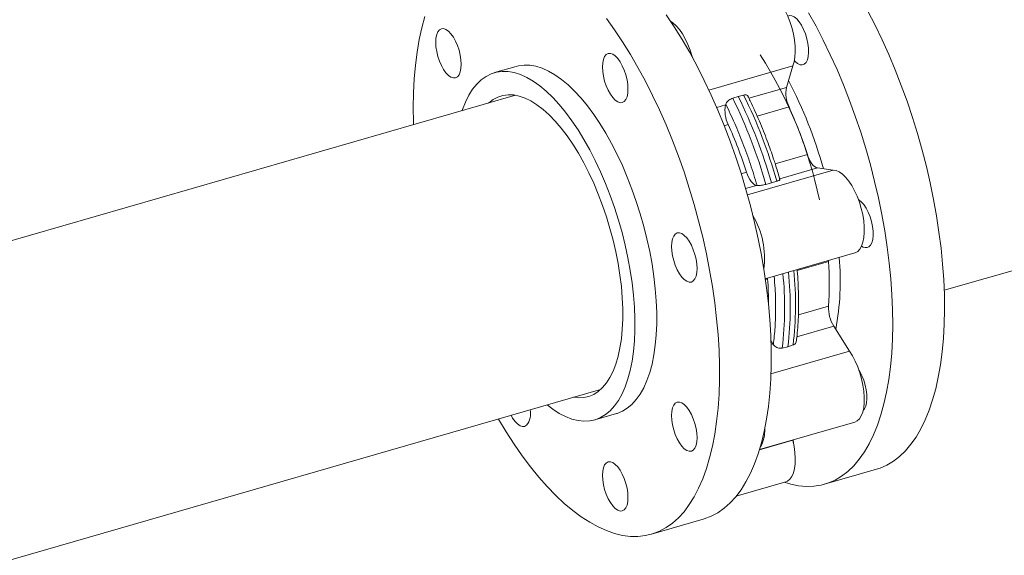
# Model space of a CAD drawing. Extents: x 19.1 to 29.8, y 0.6 to 8.7.
# Drawn here: x 21.1 to 21.4, y 5.9 to 6.1 of the extents above; entities that cross this region are included whole.
import ezdxf

# ---------------------------------------------------------------- set-up
doc = ezdxf.new("R2010")
doc.units = 0
doc.header["$MEASUREMENT"] = 0
doc.layers.get('0').update_dxf_attribs({"linetype": 'CONTINUOUS'})
doc.layers.add('D7', color=7, linetype='CONTINUOUS')

# ---------------------------------------------------------------- blocks, each defined once
blk = doc.blocks.new('A$C60CC3D77')
at = {"color": 7, "linetype": 'Continuous', "lineweight": 15}
for p, q in [((1.391876130673495, 2.740063950593292), (1.383896703580923, 2.73776048840335)), ((1.493084980349721, 2.740266361845318), (1.462353233235248, 2.731394870610714)), ((1.493084980349721, 2.740266361845318), (1.490700632538193, 2.732361020561509)), ((1.476981474460246, 2.728400640756831), (1.490700632538193, 2.732361020561509)), ((1.39163529408092, 2.729497179688043), (0.1176725688596534, 2.361735818516017)), ((1.471047171638965, 2.728412005776041), (1.473070633778782, 2.7290674644542)), ((1.473070633778782, 2.7290674644542), (1.475046960640661, 2.729566645404459)), ((1.465218514983135, 2.725004966846541), (1.468433717746059, 2.725933115936876)), ((1.46851889014215, 2.726215506306168), (1.468433717746059, 2.725933115936876)), ((1.491666290089739, 2.725204510607231), (1.480020740813025, 2.721842730102347)), ((1.469399375297598, 2.718776605982598), (1.467959366632201, 2.718360911287299)), ((1.486619715347089, 2.704367624699794), (1.498379741628121, 2.707762451869307)), ((1.507785050624918, 2.70207445895814), (1.47644743934336, 2.693028069803558)), ((1.502028725800912, 2.702929770935683), (1.488266002895386, 2.69895681504854)), ((1.502028725800912, 2.702929770935683), (1.507785050624918, 2.70207445895814)), ((1.474163111392627, 2.700771712876648), (1.476112826835966, 2.701334547244674)), ((1.488346061881543, 2.698671938232774), (1.488235535982128, 2.699065226579274)), ((1.479761811008757, 2.696501866311049), (1.475788598671841, 2.695354898704917)), ((1.479761811008757, 2.696501866311049), (1.479967435362539, 2.696471313314468)), ((1.485237762183402, 2.697456337585656), (1.483180970368934, 2.696887471942347)), ((1.487180759370631, 2.698042111570764), (1.485237762183402, 2.697456337585656)), ((1.548444790432512, 2.658128100270083), (1.642634618883065, 2.685318361675513)), ((1.48296218694081, 2.662351474493956), (1.515736244976438, 2.671812530108609)), ((1.506113816835907, 2.668724197059696), (1.494630256943552, 2.665409178700545)), ((1.50603494327359, 2.669012005533794), (1.506060368451713, 2.668641239451309)), ((1.506097344982891, 2.669030019355624), (1.506113816835907, 2.668724197059696)), ((1.483846902043766, 2.662296292435062), (1.483005469289203, 2.662053391559787)), ((1.48383043019075, 2.662602114730992), (1.483846902043766, 2.662296292435062)), ((1.495101226779255, 2.649100605622529), (1.50611381682512, 2.652279666536256)), ((1.508011215275147, 2.644984712492251), (1.494521593617108, 2.641090594144483)), ((1.508011215275147, 2.644984712492251), (1.513767540099145, 2.635869777409741)), ((1.485744300483006, 2.638556807867618), (1.485098240946769, 2.63837030654404)), ((1.485744300483006, 2.638556807867618), (1.48594992483676, 2.638231209036192)), ((1.491220251657644, 2.637456071168252), (1.489163459843162, 2.636968846221137)), ((1.49316324884488, 2.638123485849555), (1.491220251657644, 2.637456071168252)), ((1.513767540099145, 2.635869777409741), (1.485060764168594, 2.627582845004202)), ((0.1460369339333276, 2.253287823538354), (1.422715235591241, 2.621833104103732)), ((1.420571034563096, 2.610716879213864), (1.428550461655675, 2.613020341403805)), ((1.480843763882525, 2.599842751646719), (1.515736244976438, 2.609915343322852)), ((1.493084980349721, 2.603304108647997), (1.480819542469312, 2.599763381717006)), ((1.49307141690521, 2.603372571028819), (1.493084980349721, 2.603304108647997)), ((1.504686551022616, 2.587178143677303), (1.523610732843551, 2.592641084411555)), ((1.472344408671191, 2.582799892299592), (1.490466824286628, 2.588031383066561)), ((1.44129323767492, 2.568878070414236), (1.460217419495848, 2.574341011148491))]:
    blk.add_line(p, q, dxfattribs=at)
at = {"color": 7, "linetype": 'Continuous', "lineweight": 15, "flags": 128}
for points in [[(1.520483049275356, 2.760205765488326), (1.523138546965612, 2.755085413403243), (1.525699437837297, 2.749795738694209), (1.528157806323428, 2.744353091442607), (1.530506053747942, 2.738774294559187), (1.532736921812599, 2.733076591785409), (1.534843515032051, 2.727277594394023), (1.536819322047421, 2.721395226753641), (1.538658235752408, 2.715447670925533), (1.540354572170159, 2.709453310463923), (1.541903088022011, 2.703430673593475), (1.543298996934205, 2.697398375939613), (1.544537984232292, 2.691375062988687), (1.545616220277545, 2.68537935245585), (1.546530372304133, 2.679429776738754), (1.547277614720542, 2.673544725634986), (1.547855637843256, 2.667742389500249), (1.548262655035956, 2.662040703023019), (1.54849740823181, 2.656457289789444), (1.548559171822134, 2.651009407809859), (1.54844775489925, 2.645713896175256)], [(1.529523573078322, 2.640250955441003), (1.529634990001227, 2.645546467075608), (1.529573226410875, 2.650994349055193), (1.52933847321502, 2.656577762288768), (1.528931456022327, 2.662279448765998), (1.528353432899607, 2.668081784900735), (1.527606190483205, 2.673966836004503), (1.52669203845663, 2.679916411721598), (1.525613802411364, 2.685912122254438), (1.524374815113276, 2.691935435205362), (1.522978906201075, 2.697967732859224), (1.521430390349231, 2.70399036972967), (1.519734053931479, 2.709984730191282), (1.517895140226486, 2.715932286019388), (1.515919333211144, 2.721814653659772), (1.513812739991664, 2.727613651051158), (1.511581871927007, 2.733311353824936), (1.509233624502514, 2.738890150708357), (1.506775256016368, 2.744332797959958), (1.504214365144705, 2.749622472668994), (1.501558867454428, 2.754742824754075), (1.498816970936737, 2.759678027500346)], [(1.446747779482962, 2.758883205939796), (1.449676626755526, 2.754509229036589), (1.452541988696296, 2.749911145984566), (1.455335008635714, 2.745103169194932), (1.458047053509205, 2.740100159848414), (1.460669740541505, 2.73491758196019), (1.463194963157278, 2.729571454581507), (1.465614916038135, 2.724078302285722), (1.467922119248414, 2.718455104091783), (1.470109441355213, 2.71271924098305), (1.472170121471237, 2.706888442183688), (1.474097790152356, 2.700980730358634), (1.475886489085127, 2.695014365906584), (1.477530689503666, 2.689007790518138), (1.479025309278725, 2.6829795701736), (1.480365728626182, 2.676948337756592), (1.481547804386693, 2.67093273546088), (1.482567882831823, 2.664951357168416), (1.483422810957535, 2.65902269097673), (1.484109946230006, 2.653165062053256), (1.484627164753462, 2.647396575993312), (1.484972867835111, 2.64173506285673), (1.485145986926526, 2.636198022056169), (1.485145986926526, 2.630802568267427), (1.484972867835111, 2.625565378528965), (1.484627164753462, 2.620502640694131), (1.484109946230006, 2.615630003395442), (1.483422810957535, 2.610962527675547), (1.482567882831823, 2.606514640434412), (1.481547804386693, 2.602300089836605), (1.480365728626182, 2.598331902816497), (1.479025309278725, 2.594622344812759), (1.477530689503666, 2.591182881856595), (1.475886489085127, 2.588024145130891), (1.474097790152356, 2.585155898109853), (1.472170121471237, 2.582587006380646), (1.470109441355213, 2.580325410240388), (1.467922119248414, 2.578378100153142), (1.465614916038135, 2.576751095142793), (1.463194963157278, 2.575449424188589), (1.460669740541505, 2.574477110680853), (1.460217419495848, 2.574341011148491)], [(1.385379238575638, 2.61105513014002), (1.385402687610387, 2.61101475257151), (1.388232972292776, 2.606309904497403), (1.391131196896623, 2.60182214025693), (1.394088403175743, 2.597565331272177), (1.397095450575023, 2.593552635095765), (1.400143044483265, 2.589796454741617), (1.403221764962353, 2.586308400347953), (1.406322095863729, 2.583099253291007), (1.409434454242216, 2.580178932860424), (1.412549219976455, 2.577556465599301), (1.415656765504082, 2.575239957403655), (1.418747485579914, 2.573236568467561), (1.421811826965339, 2.571552491151413), (1.42484031795675, 2.570192930841685), (1.427823597662027, 2.569162089861383), (1.430752444934598, 2.568463154480897), (1.433617806875361, 2.568098285069436), (1.436410826814779, 2.568068609417445), (1.439122871688269, 2.568374219250661), (1.441745558720569, 2.569014169946598), (1.444270781336343, 2.569986483454336), (1.446690734217221, 2.571288154408542), (1.448997937427499, 2.572915159418891), (1.451185259534284, 2.574862469506135), (1.453245939650316, 2.577124065646395), (1.455173608331421, 2.579692957375601), (1.456962307264199, 2.58256120439664), (1.458606507682752, 2.585719941122342), (1.46010112745779, 2.589159404078508), (1.461441546805254, 2.592868962082246), (1.462623622565765, 2.596837149102354), (1.463643701010895, 2.601051699700161), (1.464498629136607, 2.605499586941294), (1.465185764409071, 2.610167062661189), (1.465702982932534, 2.615039699959878), (1.466048686014176, 2.620102437794714), (1.466221805105597, 2.625339627533176), (1.466221805105597, 2.630735081321918), (1.466048686014176, 2.636272122122479), (1.465702982932534, 2.641933635259061), (1.465185764409071, 2.647702121319005), (1.464498629136607, 2.653559750242479), (1.463643701010895, 2.659488416434165), (1.462623622565765, 2.665469794726629), (1.461441546805254, 2.671485397022341), (1.46010112745779, 2.677516629439349), (1.458606507682752, 2.683544849783885), (1.456962307264199, 2.689551425172333), (1.455173608331421, 2.695517789624382), (1.453245939650316, 2.701425501449437), (1.451185259534284, 2.707256300248799), (1.448997937427499, 2.712992163357532), (1.446690734217221, 2.718615361551471), (1.444270781336343, 2.724108513847256), (1.441745558720569, 2.729454641225939), (1.439122871688269, 2.734637219114163), (1.436410826814779, 2.739640228460681), (1.433617806875361, 2.744448205250315), (1.430752444934598, 2.749046288302338), (1.427823597662027, 2.753420265205545), (1.42484031795675, 2.757556616247987)], [(1.358373974726419, 2.758262816745548), (1.357272471956108, 2.754169866246542), (1.3563346062395, 2.749836972912918), (1.355563276465809, 2.745277529469657), (1.35496086677113, 2.74050562889515), (1.354529239169324, 2.735536020860607), (1.354269727796563, 2.730384066139671), (1.35418313478764, 2.725065689129131), (1.35418313478764, 2.725065689129131)], [(1.481764440663738, 2.767610352041086), (1.482286458990956, 2.767711357928425), (1.483355794280335, 2.767645386514072), (1.484487477216426, 2.767238109379987), (1.485655941891771, 2.766498727344864), (1.486834791460723, 2.765443943826313), (1.487997394472039, 2.764097587493087), (1.489117486501229, 2.762490073950396), (1.490169763491622, 2.76065771861942), (1.491130453399592, 2.758641916333742), (1.491977853229947, 2.756488206186543), (1.492692819329534, 2.754245242754596), (1.493259199862408, 2.751963696940233), (1.493664199696788, 2.749695111262366), (1.493898669460549, 2.747490735456793), (1.493957312235239, 2.745400368690794), (1.4938388032189, 2.743471234547556), (1.493545819654805, 2.741746914195794), (1.493084980349721, 2.740266361845318)], [(1.448326748121481, 2.75656482842416), (1.449209369495904, 2.75597750815297), (1.45038821906487, 2.754922724634419), (1.451550822076172, 2.753576368301189), (1.452670914105362, 2.751968854758502), (1.453723191095762, 2.750136499427526), (1.454683881003717, 2.748120697141847), (1.45553128083408, 2.745966986994647), (1.456246246933667, 2.743724023562702), (1.456391954205671, 2.743194220016164)], [(1.498839124021153, 2.745075695761454), (1.498807461818906, 2.746687546888175), (1.498597944914742, 2.748412281451156), (1.498218624925755, 2.750183618868382), (1.497684078906452, 2.751933487636293), (1.497014849160522, 2.75359464127947), (1.496236653811827, 2.755103242594995), (1.495379398471172, 2.756401316880345), (1.494476026980585, 2.757438979868699), (1.493561255399811, 2.758176354753349), (1.49267023788768, 2.758585104630999), (1.491837215747509, 2.758649521473078), (1.49121662099958, 2.758441386405948)], [(1.363774087826656, 2.741989719144588), (1.363193415368592, 2.743718111283018), (1.362761936806734, 2.745489962700141), (1.362496233620277, 2.747237182139662), (1.362406516633619, 2.748892624938371), (1.362496233620277, 2.750392673357897), (1.362761936806734, 2.751679681378716), (1.363193415368592, 2.752704190004351), (1.363774087826656, 2.753426827942864), (1.364481639264007, 2.753819824623545), (1.365288878875731, 2.753868077404345), (1.366164784896228, 2.753569731957963), (1.367075696748358, 2.752936253532587), (1.367986608600496, 2.751991986348845), (1.368862514621014, 2.75077321806506), (1.369669754232731, 2.749326785262879), (1.37037730567009, 2.747708273543726), (1.370957978128146, 2.745979881405294), (1.37138945668999, 2.744208029988169), (1.371655159876468, 2.74246081054865), (1.371744876863104, 2.740805367749941), (1.371655159876468, 2.739305319330416), (1.37138945668999, 2.738018311309595), (1.370957978128146, 2.736993802683962), (1.37037730567009, 2.73627116474545), (1.369669754232731, 2.735878168064769), (1.368862514621014, 2.735829915283967), (1.367986608600496, 2.73612826073035), (1.367075696748358, 2.736761739155726), (1.366164784896228, 2.737706006339469), (1.365288878875731, 2.738924774623257), (1.364481639264007, 2.740371207425435), (1.363774087826656, 2.741989719144588)], [(1.493619635557408, 2.742080783107637), (1.49388272713405, 2.741810955624311), (1.494797498714831, 2.741073580739663), (1.495688516226963, 2.740664830862015), (1.496521538367148, 2.740600414019934), (1.497264552561674, 2.740882805716538), (1.49788900519178, 2.741501153797291), (1.498370898893043, 2.742431695492227), (1.498691714760795, 2.743638670605861), (1.498839124021153, 2.745075695761454)], [(1.424779865969299, 2.744362194806275), (1.425487417406643, 2.744755191486956), (1.426294657018374, 2.744803444267756), (1.427170563038871, 2.744505098821374), (1.428081474891016, 2.743871620395996), (1.428992386743154, 2.742927353212254), (1.429868292763651, 2.741708584928467), (1.430675532375375, 2.740262152126292), (1.431383083812726, 2.738643640407137), (1.43196375627079, 2.736915248268705), (1.432395234832626, 2.73514339685158), (1.432660938019104, 2.733396177412059), (1.432750655005762, 2.731740734613354), (1.432660938019104, 2.730240686193824), (1.432395234832626, 2.728953678173006), (1.43196375627079, 2.727929169547373), (1.431383083812726, 2.727206531608857), (1.430675532375375, 2.726813534928176), (1.429868292763651, 2.726765282147376), (1.428992386743154, 2.727063627593758), (1.428081474891016, 2.727697106019136), (1.427170563038871, 2.728641373202876), (1.426294657018374, 2.729860141486665), (1.425487417406643, 2.731306574288844), (1.424779865969299, 2.732925086007997), (1.424199193511228, 2.734653478146427), (1.423767714949392, 2.736425329563552), (1.42350201176292, 2.738172549003073), (1.423412294776256, 2.739827991801782), (1.42350201176292, 2.741328040221308), (1.423767714949392, 2.742615048242127), (1.424199193511228, 2.743639556867759), (1.424779865969299, 2.744362194806275)], [(1.372092113112743, 2.723855549291642), (1.372231426708709, 2.72426347924775), (1.373311229647328, 2.727015402982248), (1.374541821835678, 2.729492173340489), (1.3759167875359, 2.731680877588662), (1.377428958313494, 2.733570104836263), (1.379070450410232, 2.735150005527203), (1.380832705846373, 2.736412342790832), (1.382706537038061, 2.737350535385161), (1.384682174697126, 2.737959692008427), (1.386749318763592, 2.73823663680005), (1.388897192105475, 2.738179925898127), (1.391114596705677, 2.737789854967039), (1.393389972043387, 2.737068457656004), (1.395711455365173, 2.736019494996571), (1.398066943531902, 2.734648435794337), (1.400444156118965, 2.732962428117137), (1.402830699440663, 2.730970262028308), (1.405214131165181, 2.728682323759401), (1.407582025183089, 2.726110541561152), (1.40992203639145, 2.723268323515111), (1.412221965055288, 2.720170487630126), (1.41446982041154, 2.716833184588088), (1.416653883183159, 2.713273813541768), (1.418762766678206, 2.709510931403688), (1.420785476154599, 2.705564156098962), (1.422711466141735, 2.701454064286535), (1.424530695419605, 2.697202084081994), (1.426233679369133, 2.692830383341303), (1.427811539420546, 2.688361754087875), (1.429256049342129, 2.683819493685499), (1.430559678128041, 2.679227283376685), (1.431715629261376, 2.674609064819624), (1.432717876148217, 2.669988915267467), (1.433561193537344, 2.665390922040695), (1.434241184762399, 2.660839056946944), (1.434754304663969, 2.656357051303143), (1.435097878072497, 2.651968272211388), (1.435270113755301, 2.647695600733702), (1.435270113755301, 2.643561312600767), (1.435097878072497, 2.639586962076585), (1.434754304663969, 2.635793269584523), (1.434241184762399, 2.632200013680617), (1.433561193537344, 2.628825927937347), (1.432717876148217, 2.625688603275453), (1.431715629261376, 2.622804396253029), (1.430559678128041, 2.620188343789998), (1.429256049342129, 2.617854084772576), (1.427811539420546, 2.615813788946433), (1.426233679369133, 2.61407809346928), (1.424530695419605, 2.612656047453642), (1.422711466141735, 2.611555064788988), (1.420785476154599, 2.610780885489135), (1.418762766678206, 2.610337545766482), (1.416653883183159, 2.610227356989059), (1.41446982041154, 2.61045089363013), (1.412221965055288, 2.611006990273157), (1.40992203639145, 2.611892747687733), (1.407582025183089, 2.613103547944837), (1.405214131165181, 2.61463307849257), (1.403172054623056, 2.616191473707332)], [(1.428550461655675, 2.613020341403805), (1.428764903247185, 2.613084347679077), (1.430690893234328, 2.61385852697893), (1.432510122512198, 2.614959509643583), (1.434213106461712, 2.61638155565922), (1.435790966513132, 2.618117251136376), (1.437235476434708, 2.620157546962517), (1.438539105220613, 2.622491805979941), (1.439695056353969, 2.62510785844297), (1.440697303240796, 2.627992065465396), (1.441540620629929, 2.631129390127288), (1.442220611854978, 2.634503475870559), (1.442733731756555, 2.638096731774464), (1.443077305165069, 2.641890424266526), (1.443249540847887, 2.645864774790709), (1.443249540847887, 2.649999062923644), (1.443077305165069, 2.65427173440133), (1.442733731756555, 2.658660513493086), (1.442220611854978, 2.663142519136887), (1.441540620629929, 2.667694384230636), (1.440697303240796, 2.672292377457412), (1.439695056353969, 2.676912527009563), (1.438539105220613, 2.681530745566628), (1.437235476434708, 2.686122955875444), (1.435790966513132, 2.690665216277818), (1.434213106461712, 2.695133845531247), (1.432510122512198, 2.699505546271936), (1.430690893234328, 2.703757526476476), (1.428764903247185, 2.707867618288907), (1.426742193770792, 2.711814393593631), (1.424633310275738, 2.715577275731711), (1.422449247504105, 2.719136646778029), (1.420201392147874, 2.722473949820069), (1.417901463484036, 2.725571785705053), (1.415561452275682, 2.728414003751093), (1.413193558257767, 2.730985785949343), (1.410810126533249, 2.73327372421825), (1.408423583211544, 2.735265890307076), (1.40604637062448, 2.73695189798428), (1.403690882457767, 2.738322957186515), (1.401369399135973, 2.739371919845947), (1.399094023798263, 2.740093317156981), (1.396876619198039, 2.740483388088068), (1.39472874585617, 2.740540098989992), (1.392661601789712, 2.740263154198368), (1.391876130673495, 2.740063950593292)], [(1.381752502552757, 2.726644263513483), (1.381788607749797, 2.726676871213032), (1.38340401011726, 2.727917629873826), (1.38513265747207, 2.728835557036883), (1.386964153525639, 2.729425132180236), (1.388887483445217, 2.729682809529599), (1.390891080098356, 2.729607039383078), (1.392962893619014, 2.729198277431244), (1.395090463876898, 2.728458982016576), (1.397260995414179, 2.727393599348687), (1.399461434398745, 2.726008536764297), (1.401678547131674, 2.724312124192762), (1.403898999636084, 2.722314564058895), (1.406109437849352, 2.72002786992438), (1.40829656793597, 2.71746579423681), (1.410447236238262, 2.714643745620831), (1.412548508383985, 2.711578696208877), (1.414587747075245, 2.708289079568754), (1.416552688090562, 2.704794679842012), (1.418431514043498, 2.70111651275977), (1.420212925453669, 2.697276699251651), (1.421886208703285, 2.693298332407903), (1.42344130046996, 2.689205338594839), (1.424868848248863, 2.685022333558845), (1.426160266599666, 2.680774474384403), (1.427307788780446, 2.676487308196409), (1.428304513457803, 2.672186618516761), (1.42914444621222, 2.667898270199236), (1.429822535589295, 2.663648053875196), (1.430334703479744, 2.659461530845718), (1.430677869645592, 2.655363879352903), (1.430849970245141, 2.651379743154978), (1.430849970245141, 2.64753308331583), (1.430677869645592, 2.643847034100339), (1.430334703479744, 2.640343763842214), (1.429822535589295, 2.637044341620989), (1.42914444621222, 2.633968610550134), (1.428304513457803, 2.631135068438208), (1.427307788780446, 2.628560756540884), (1.426160266599666, 2.626261157072811), (1.424868848248863, 2.624250100095779), (1.42344130046996, 2.622539680343071), (1.421886208703285, 2.621140184480337), (1.420212925453669, 2.620060029240367), (1.418431514043498, 2.619305710803873), (1.416552688090562, 2.618881765730682), (1.414587747075245, 2.618790743676353), (1.412832444063099, 2.618980187929171)], [(1.35418313478764, 2.725065689129131), (1.354269727796563, 2.719597328627547), (1.354299297065303, 2.718719205724332)], [(1.498379741628121, 2.707762451869307), (1.498721963346412, 2.706819658085735), (1.499120166860642, 2.705933038821652), (1.499563814891076, 2.705126055836917), (1.500041167603051, 2.70442006355249), (1.500539593267078, 2.703833743968769), (1.501045902520275, 2.703382612301617), (1.501546697383802, 2.703078606418016), (1.502028725800912, 2.702929770935683)], [(1.507785050624918, 2.70207445895814), (1.508870267575546, 2.701932830600782), (1.510012296176853, 2.701451267239001), (1.51118533680193, 2.700640647895485), (1.512362889229642, 2.699519285313544), (1.513518351312491, 2.698112512252976), (1.514625619947104, 2.696452109196398), (1.515659680770753, 2.694575586394709), (1.516597173262184, 2.692525336471101), (1.517416918480237, 2.690347676727113), (1.518100397518523, 2.688091802786099), (1.518632169866919, 2.685808677212357), (1.519000222228925, 2.683549878213228), (1.519196239914677, 2.681366434433151), (1.51921579467858, 2.679307672162931), (1.519058444757917, 2.677420101006973), (1.518727744852868, 2.675746363182407), (1.518231165822016, 2.674324270186563), (1.517579925907768, 2.673185948595503), (1.516788737304587, 2.672357114290874), (1.5158754737949, 2.671856491511107), (1.515736244976438, 2.671812530108609)], [(1.476112826835966, 2.701334547244674), (1.476455048554257, 2.700391753461101), (1.476853252068508, 2.699505134197018), (1.477296900098921, 2.698698151212282), (1.477774252810896, 2.697992158927857), (1.478272678474944, 2.697405839344135), (1.478778987728134, 2.69695470767698), (1.479279782591647, 2.696650701793383), (1.479761811008757, 2.696501866311049)], [(1.520877463590821, 2.67397319427813), (1.521501916220913, 2.674591542358883), (1.521983809922176, 2.675522084053819), (1.522304625789928, 2.676729059167453), (1.522452035050279, 2.678166084323047), (1.522420372848053, 2.679777935449767), (1.522210855943868, 2.681502670012748), (1.521831535954902, 2.683274007429974), (1.521296989935578, 2.685023876197885), (1.520627760189655, 2.686685029841062), (1.519849564840953, 2.688193631156587), (1.518992309500319, 2.689491705441936), (1.518088938009733, 2.690529368430292), (1.517174166428937, 2.691266743314941), (1.517066660350991, 2.691332768423315)], [(1.453350895580812, 2.678219739627128), (1.454261807432957, 2.677275472443387), (1.455137713453453, 2.676056704159599), (1.455944953065185, 2.67461027135742), (1.456652504502529, 2.672991759638267), (1.4572331769606, 2.671263367499837), (1.457664655522436, 2.669491516082712), (1.457930358708907, 2.667744296643193), (1.458020075695572, 2.666088853844482), (1.457930358708907, 2.664588805424955), (1.457664655522436, 2.663301797404138), (1.4572331769606, 2.662277288778505), (1.456652504502529, 2.661554650839989), (1.455944953065185, 2.66116165415931), (1.455137713453453, 2.661113401378508), (1.454261807432957, 2.661411746824891), (1.453350895580812, 2.662045225250267), (1.452439983728674, 2.66298949243401), (1.451564077708177, 2.664208260717796), (1.450756838096453, 2.665654693519976), (1.450049286659102, 2.667273205239127), (1.449468614201038, 2.669001597377559), (1.449037135639202, 2.670773448794684), (1.448771432452723, 2.672520668234204), (1.448681715466066, 2.674176111032914), (1.448771432452723, 2.67567615945244), (1.449037135639202, 2.676963167473261), (1.449468614201038, 2.677987676098891), (1.450049286659102, 2.678710314037406), (1.450756838096453, 2.679103310718087), (1.451564077708177, 2.679151563498888), (1.452439983728674, 2.678853218052506), (1.453350895580812, 2.678219739627128)], [(1.54844775489925, 2.645713896175256), (1.548163501846439, 2.640587123008622), (1.547707291273618, 2.635644934872017), (1.547080533301497, 2.630902607785739), (1.546285165203095, 2.626374800011046), (1.545323645415593, 2.622075506742288), (1.544198945941559, 2.618018016848577), (1.54291454316261, 2.614214871798653), (1.541474407094135, 2.610677826895911), (1.539882989114176, 2.607417814943446), (1.53814520820454, 2.604444912451383), (1.536266435746398, 2.60176830849095), (1.534252478917765, 2.599396276291603), (1.532109562743784, 2.59733614766893), (1.529844310855523, 2.595594290362447), (1.527463725016794, 2.594176088353265), (1.524975163481962, 2.593085925222519), (1.523610732843551, 2.592641084411555)], [(1.485050767880246, 2.6398476588077), (1.485293793970541, 2.639347381446672), (1.485744300483006, 2.638556807867618)], [(1.489917187280767, 2.587872716529912), (1.492268082075299, 2.587174706460194), (1.495175318866444, 2.586594707608356), (1.498015888013043, 2.58634929561163), (1.500781009478615, 2.586439229024425), (1.503462136431196, 2.586864229867722), (1.506050981661033, 2.587622984488267), (1.508539543195866, 2.588713147619012), (1.510920129034595, 2.590131349628194), (1.513185380922849, 2.591873206934679), (1.515328297096829, 2.593933335557351), (1.517342253925463, 2.596305367756699), (1.519221026383605, 2.59898197171713), (1.520958807293248, 2.601954874209195), (1.522550225273207, 2.605214886161662), (1.523990361341681, 2.608751931064401), (1.525274764120624, 2.612555076114326), (1.526399463594672, 2.616612566008037), (1.527360983382167, 2.620911859276795), (1.528156351480568, 2.625439667051488), (1.528783109452689, 2.630181994137764), (1.529239320025511, 2.635124182274371), (1.529523573078322, 2.640250955441003)], [(1.513767540099145, 2.635869777409741), (1.514860766961661, 2.634158311855503), (1.5158754737949, 2.632239686405617), (1.516788737304587, 2.630157244826368), (1.517579925907768, 2.627958031662644), (1.518231165822016, 2.62569172945221), (1.518727744852868, 2.623409536344942), (1.519058444757917, 2.621163009482778), (1.51921579467858, 2.619002900269679), (1.519196239914677, 2.616978007844049), (1.519000222228925, 2.61513407665489), (1.518632169866919, 2.613512763046593), (1.518100397518523, 2.612150694198327), (1.517416918480237, 2.611078640677539), (1.516597173262184, 2.610320821300494), (1.515736244976438, 2.609915343322852)], [(1.518851438504903, 2.614356330192329), (1.519231456003951, 2.614785682769604), (1.519713349705235, 2.615716224464542), (1.520034165572994, 2.616923199578174), (1.520181574833344, 2.618360224733769), (1.520149912631098, 2.619972075860488), (1.519940395726934, 2.621696810423469), (1.519561075737954, 2.623468147840697), (1.51902652971863, 2.625218016608606), (1.518357299972713, 2.626879170251785), (1.517579104624019, 2.628387771567308), (1.517254511050936, 2.628918753046486)], [(1.456652504502529, 2.611094572852512), (1.4572331769606, 2.60936618071408), (1.457664655522436, 2.607594329296957), (1.457930358708907, 2.605847109857436), (1.458020075695572, 2.604191667058725), (1.457930358708907, 2.602691618639199), (1.457664655522436, 2.601404610618379), (1.4572331769606, 2.600380101992748), (1.456652504502529, 2.599657464054232), (1.455944953065185, 2.599264467373553), (1.455137713453453, 2.599216214592751), (1.454261807432957, 2.599514560039134), (1.453350895580812, 2.600148038464511), (1.452439983728674, 2.601092305648253), (1.451564077708177, 2.602311073932039), (1.450756838096453, 2.603757506734219), (1.450049286659102, 2.605376018453374), (1.449468614201038, 2.607104410591802), (1.449037135639202, 2.608876262008927), (1.448771432452723, 2.610623481448448), (1.448681715466066, 2.612278924247157), (1.448771432452723, 2.613778972666683), (1.449037135639202, 2.615065980687502), (1.449468614201038, 2.616090489313136), (1.450049286659102, 2.61681312725165), (1.450756838096453, 2.617206123932331), (1.451564077708177, 2.617254376713131), (1.452439983728674, 2.616956031266749), (1.453350895580812, 2.616322552841371), (1.454261807432957, 2.615378285657631), (1.455137713453453, 2.614159517373842), (1.455944953065185, 2.612713084571663), (1.456652504502529, 2.611094572852512)], [(1.395646726359892, 2.608722097190821), (1.394939174922527, 2.608329100510144), (1.394131935310817, 2.608280847729342), (1.393256029290299, 2.608579193175725), (1.392345117438168, 2.609212671601099), (1.391434205586037, 2.610156938784842), (1.390558299565541, 2.611375707068628), (1.389976295769017, 2.612382186244059)], [(1.493084980349721, 2.603304108647997), (1.493545819654805, 2.601025359207018), (1.4938388032189, 2.59879357643646), (1.493957312235239, 2.596659178655749), (1.493898669460549, 2.594670384155002), (1.493664199696788, 2.592872121893137), (1.493259199862408, 2.591305016505464), (1.492692819329534, 2.590004470550443), (1.491977853229947, 2.588999864728681), (1.491130453399592, 2.588313894141997), (1.490466824286628, 2.588031383066561)], [(1.493335641557231, 2.602162941531304), (1.493326085970331, 2.60230342955836), (1.493210192164653, 2.60341263199552)], [(1.432750655005762, 2.582307706802437), (1.432660938019104, 2.580807658382911), (1.432395234832626, 2.579520650362092), (1.43196375627079, 2.578496141736458), (1.431383083812726, 2.577773503797944), (1.430675532375375, 2.577380507117262), (1.429868292763651, 2.577332254336463), (1.428992386743154, 2.577630599782843), (1.428081474891002, 2.578264078208221), (1.427170563038871, 2.579208345391965), (1.426294657018374, 2.58042711367575), (1.425487417406643, 2.581873546477929), (1.424779865969299, 2.583492058197082), (1.424199193511228, 2.585220450335516), (1.423767714949392, 2.586992301752638), (1.42350201176292, 2.58873952119216), (1.423412294776256, 2.590394963990867), (1.42350201176292, 2.591895012410394), (1.423767714949392, 2.593182020431213), (1.424199193511228, 2.594206529056846), (1.424779865969299, 2.59492916699536), (1.425487417406643, 2.595322163676041), (1.426294657018374, 2.595370416456841), (1.427170563038871, 2.59507207101046), (1.428081474891002, 2.594438592585082), (1.428992386743154, 2.593494325401341), (1.429868292763651, 2.592275557117553), (1.430675532375375, 2.590829124315373), (1.431383083812726, 2.589210612596222), (1.43196375627079, 2.58748222045779), (1.432395234832626, 2.585710369040667), (1.432660938019104, 2.583963149601146), (1.432750655005762, 2.582307706802437)]]:
    blk.add_lwpolyline(points, dxfattribs=at)
at = {"color": 7, "linetype": 'Continuous', "lineweight": 15}
for centre, radius, start, end in [((1.348203796763059, 2.659002559594928), 0.1579089840573449, 11.77566555750927, 32.68165231120017), ((1.347230754278762, 2.658940008744224), 0.1629733367032555, 15.53919710016259, 27.75816728113745), ((1.501844351240123, 2.730221283651012), 0.01134728780607086, 169.1307659607937, 206.2387181540473), ((1.306856650522548, 2.647117627161553), 0.1832138183074596, 15.76241367855003, 26.3410351921913), ((1.308658137850195, 2.647637936878358), 0.1834727139895568, 15.75534880729965, 26.34810006344778), ((1.310856439523562, 2.648272266789716), 0.1832138183081676, 15.76241367857215, 26.34103519216836), ((1.479577436447954, 2.723793379026375), 0.01134728780603558, 169.1307659607355, 206.2387181541108), ((1.338997159778344, 2.656429101232494), 0.1674452754923239, 17.85251891522915, 24.2509299555156), ((1.316730244985564, 2.650001196607619), 0.1674452754930071, 17.85251891524345, 24.25092995549736), ((1.452274556410657, 2.669951151995473), 0.03043226322694593, 352.2257991818244, 30.82313230259102), ((1.519787993295694, 2.676131039544906), 0.002417279818165584, 229.4760499478251, 296.7886646649278), ((1.41346553031395, 2.661753665636761), 0.09694670812620683, 349.3453964080781, 4.980324347359304), ((1.392360381569048, 2.66050193187264), 0.1140502068381195, 355.8657668391905, 4.134233085593279), ((1.360622993429331, 2.653755404562807), 0.1235195467117061, 359.5932724425329, 3.964940229483346), ((1.367085478125915, 2.651715506041143), 0.1229654325247656, 353.1122116298787, 5.833739451081942), ((1.368951324055018, 2.652244555058079), 0.1231600175091515, 353.1035479519044, 5.854487120329828), ((1.371085267128699, 2.652870145669505), 0.1229654325236958, 353.1122116298412, 5.833739451155608), ((1.51902780853149, 2.651744330765764), 0.01292508283065893, 177.6262235897827, 211.5326611405059), ((1.38995481054593, 2.613042518990191), 0.007145904432456164, 322.7998560074799, 10.96060766452503), ((1.470975352098407, 2.60683363697416), 0.01182757435373213, 328.9633256504177, 3.386283176102979)]:
    blk.add_arc(centre, radius, start, end, dxfattribs=at)
for points, knots in [([(1.46851889014215, 2.726215506306168), (1.468598667215375, 2.726405984680833), (1.468758246812698, 2.726787002197474), (1.469287855568751, 2.727385161024053), (1.469958527827032, 2.727910798962718), (1.470578608358153, 2.728245986000109), (1.47093648302684, 2.728372786956864), (1.471047171638965, 2.728412005776041)], [0, 0, 0, 0, 0.2272123622525602, 0.4544972108697347, 0.6796792309261921, 0.9009265967529454, 1, 1, 1, 1]), ([(1.475046960640661, 2.729566645404462), (1.475278153712694, 2.729609304153794), (1.475740468392814, 2.729694608466243), (1.476252470089563, 2.729568716391231), (1.476540748853267, 2.729392576528333), (1.47657197310069, 2.729225519104709), (1.476576121385996, 2.729203324755291)], [0, 0, 0, 0, 0.3162085174201084, 0.6323192918544598, 0.9511519216959451, 0.9999999999999999, 0.9999999999999999, 0.9999999999999999, 0.9999999999999999]), ([(1.488235535982128, 2.699065226579274), (1.487733341368425, 2.700756854329308), (1.487030507486821, 2.703124329537873), (1.485904985000275, 2.70657629170794), (1.484912751154837, 2.709483390238329), (1.483669425548825, 2.712908052502208), (1.482302301643884, 2.716449146771382), (1.480805930988708, 2.720091582163761), (1.479193083395529, 2.723763260901904), (1.477779781357526, 2.726820234921094), (1.476882119906243, 2.728605747149052), (1.476580673889472, 2.729205344634526)], [0, 0, 0, 0, 0.1601233635104551, 0.2240966391190639, 0.3302893531507354, 0.4402069972193832, 0.5578044009119237, 0.6801948495149317, 0.8062117426746834, 0.9349234634256623, 1, 1, 1, 1]), ([(1.46851889014215, 2.726215506306168), (1.469626785039729, 2.723903162373407), (1.471848128290745, 2.719266883607087), (1.474858549768477, 2.711876350599459), (1.477620265251019, 2.704270431881909), (1.479186350419283, 2.69906668296991), (1.479967435362539, 2.696471313314468)], [0, 0, 0, 0, 0.2493749890061364, 0.4999999999999978, 0.7506250109938652, 1, 1, 1, 1]), ([(1.488054692550961, 2.698805903371841), (1.488163794202535, 2.698778998771093), (1.488382032311804, 2.69872518098636), (1.488354683452215, 2.69856199198942), (1.488058535966573, 2.69836070201821), (1.487614629150805, 2.698178085893787), (1.4872832523439, 2.698074232758483), (1.487180759370645, 2.698042111570764)], [0, 0, 0, 0, 0.2272123622521721, 0.4544972108690528, 0.6796792309252506, 0.9009265967517118, 1, 1, 1, 1]), ([(1.483180970368934, 2.696887471942347), (1.482923494909897, 2.696821648645191), (1.482408623579872, 2.696690022397465), (1.481574661340474, 2.696543153445729), (1.480810872678525, 2.696455640717097), (1.48027016951216, 2.696438574919393), (1.48004685838572, 2.696462724318764), (1.479967435362539, 2.696471313314468)], [0, 0, 0, 0, 0.2174073155305461, 0.4347474284432677, 0.6539589371113909, 0.876926744306092, 1, 1, 1, 1]), ([(1.494307384687389, 2.639433858862731), (1.494367805249027, 2.639853003399271), (1.494602740898998, 2.641482779612147), (1.494870645227998, 2.644480663060916), (1.495110401015182, 2.648411052545381), (1.495201822611378, 2.652474477317558), (1.495162264758726, 2.656640442370227), (1.49497252311096, 2.660906017837682), (1.494781147779591, 2.663935912792967), (1.494615350713843, 2.665558598406294), (1.494599783328567, 2.665710959197551)], [0, 0, 0, 0, 0.0539263244015617, 0.2096838515002221, 0.3652045193335155, 0.5204604679766487, 0.6754069884622684, 0.8299716540052988, 0.9840353219879254, 1, 1, 1, 1]), ([(1.486192523159133, 2.663283992236567), (1.486327200273344, 2.661777418088759), (1.486687301882355, 2.657749118419265), (1.486813913762767, 2.651503239146493), (1.486645917578869, 2.644580931826656), (1.48618153542553, 2.640344252671614), (1.48594992483676, 2.638231209036192)], [0, 0, 0, 0, 0.1663037119020237, 0.4446652616903062, 0.7230268114785906, 1, 1, 1, 1]), ([(1.489163459843162, 2.636968846221137), (1.488905984384132, 2.636930927122688), (1.488391113054114, 2.636855100646937), (1.487557150814723, 2.6370162840382), (1.486793362152767, 2.63736512689967), (1.486252658986388, 2.637804262258932), (1.486029347859962, 2.638119198535117), (1.48594992483676, 2.63823120903619)], [0, 0, 0, 0, 0.2174073155305271, 0.4347474284432276, 0.6539589371114133, 0.8769267443059896, 1, 1, 1, 1]), ([(1.49429540423813, 2.639434828295798), (1.494296757485728, 2.639372541876535), (1.494302871571833, 2.639091126612238), (1.494026568536242, 2.638658072410291), (1.493598520116542, 2.6382944620975), (1.493266072892197, 2.638163875535149), (1.49316324884488, 2.638123485849556)], [0, 0, 0, 0, 0.1050139115037973, 0.4744616564928128, 0.837453960980544, 1, 1, 1, 1])]:
    blk.add_open_spline(points, degree=3, knots=knots, dxfattribs=at)

msp = doc.modelspace()

# ---------------------------------------------------------------- block references
at = {"layer": 'D7', "color": 7, "linetype": 'Continuous'}
msp.add_blockref('A$C60CC3D77', (19.85481654268606, 3.327034648387453), dxfattribs=at)

doc.saveas('drawing.dxf')
